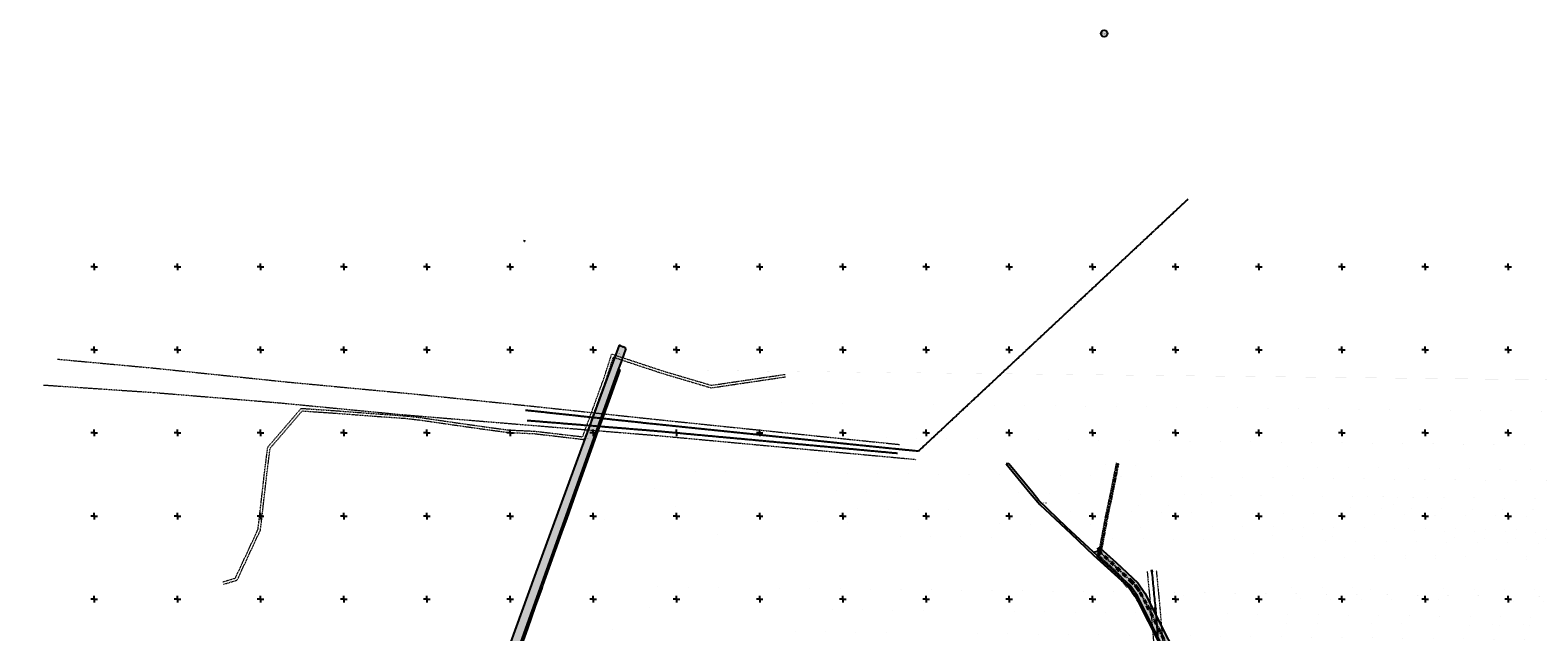
# Model space of a CAD drawing. Units: millimetres. Extents: x 371392 to 8559064, y 4752212 to 4845502.
# Drawn here: x 373446 to 377071, y 4843321 to 4844769 of the extents above; entities that cross this region are included whole.
import ezdxf
from ezdxf.enums import TextEntityAlignment as Align

# ---------------------------------------------------------------- set-up
doc = ezdxf.new("R2010")
doc.units = ezdxf.units.MM
doc.header["$MEASUREMENT"] = 0
for name, pattern in [('DASHDOT', [1, 0.5, -0.25, 0, -0.25]), ('LTYPE000', [0]), ('LTYPE006', [7, 6, -1]), ('LTYPE015', [2, 1, -1]), ('LTYPE041', [5, 5, 0, 0, 0, 0, 0, 0, 0]), ('LTYPE042', [2.5, 2.5, 0, 0, 0]), ('LTYPE156', [0])]:
    doc.linetypes.add(name, pattern=pattern)
doc.layers.get('0').update_dxf_attribs({"linetype": 'CONTINUOUS'})
for name, color, linetype in [('Hatches', 140, 'DASHDOT'), ('LAYER000', 7, 'CONTINUOUS'), ('LAYER002', 7, 'CONTINUOUS'), ('LAYER006', 250, 'LTYPE006'), ('LAYER010', 7, 'DASHDOT'), ('LAYER041', 250, 'LTYPE041'), ('LAYER042', 250, 'LTYPE042'), ('LAYER156', 250, 'LTYPE156'), ('map_Вид територия_Транспорт', 7, 'CONTINUOUS'), ('ramka', 7, 'CONTINUOUS'), ('STYLE069', 7, 'CONTINUOUS'), ('TEXT007', 7, 'CONTINUOUS'), ('TEXT020', 250, 'LTYPE000'), ('Text069', 7, 'CONTINUOUS')]:
    doc.layers.add(name, color=color, linetype=linetype)
doc.layers.add('LAYER015', color=6, linetype='LTYPE015', lineweight=18)
doc.styles.get("Standard").update_dxf_attribs({"font": 'simplex.shx'})
doc.styles.add('STYLE007', font='COMPLEX', dxfattribs={"width": 1.8, "oblique": 10, "height": 1.8})
doc.styles.add('STYLE020', font='COMPLEX', dxfattribs={"width": 3.4, "oblique": 20, "height": 3.4})

# ---------------------------------------------------------------- blocks, each defined once
blk = doc.blocks.new('UZ253')
at = {"color": 7, "lineweight": 18}
for p, q in [((2, 2), (-2, 2)), ((-2, 2), (-2, -2)), ((-2, 1.6), (2, 1.6)), ((-2, 1.2), (2, 1.2)), ((-2, 0.8), (2, 0.8)), ((-2, 0.4), (2, 0.4)), ((2, 0), (-2, 0)), ((2, 0), (2, 2)), ((2, -2), (2, 0)), ((-2, -0.4), (2, -0.4)), ((-2, -0.8), (2, -0.8)), ((-2, -1.2), (2, -1.2)), ((-2, -1.6), (2, -1.6)), ((-2, -2), (2, -2))]:
    blk.add_line(p, q, dxfattribs=at)
blk = doc.blocks.new('UZ061')
at = {"layer": 'LAYER000'}
for p, q in [((0, 0), (-0.72, -0.32)), ((0, 0.8), (0, 0)), ((0, 0), (0.72, -0.32))]:
    blk.add_line(p, q, dxfattribs=at)
blk.add_circle((0, 0), 0.8, dxfattribs=at)
blk = doc.blocks.new('UZ091')
at = {"layer": 'LAYER000'}
for p, q in [((-0.2, 2.7), (-0.4, 0.8)), ((-0.4, 0.8), (-0.3, 0.6)), ((-0.3, 0.6), (-0.1, 0.5)), ((-0.1, 2.9), (-0.2, 2.7)), ((0, 3), (-0.1, 2.9)), ((-0.1, 0.5), (0, 0.5)), ((0.1, 2.9), (0, 3)), ((0, 1.1), (0.1, 1.1)), ((0, 0), (0, 0.5)), ((0, 0.5), (0.1, 0.5)), ((0.4, 0), (0, 0)), ((0.2, 2.7), (0.1, 2.9)), ((0.1, 1.1), (0.3, 1)), ((0.1, 0.5), (0.3, 0.6)), ((0.4, 0.8), (0.2, 2.7)), ((0.3, 1), (0.4, 0.8)), ((0.3, 0.6), (0.4, 0.8))]:
    blk.add_line(p, q, dxfattribs=at)

msp = doc.modelspace()

# ---------------------------------------------------------------- hatches: boundary and pattern name
at = {"layer": 'Hatches', "linetype": 'Continuous', "true_color": 0x9ea0a1, "transparency": 33554534}
for points in [[(373589.732, 4842519.46), (373962.147, 4842444.226), (374066.265, 4842424.764), (374123.996, 4842421.38), (374175.114, 4842424.783), (374210.039, 4842436.031), (374275.016, 4842477.873), (374284.718, 4842486.205), (374289.472, 4842490.288), (374290.485, 4842491.155), (374335.298, 4842534.647), (374357.48, 4842562.854), (374375.466, 4842594.876), (374860.676, 4843952.627), (374867.493, 4843971.346), (374879.175, 4844003.44), (374861.983, 4844011.317), (374658.367, 4843455.531), (374359.167, 4842624.438), (374326.183, 4842570.816), (374290.228, 4842521.875), (374269.397, 4842499.139), (374261.122, 4842492.96), (374228.75, 4842468.937), (374190.981, 4842448.763), (374150.471, 4842438.265), (374111.504, 4842436.434), (374075.552, 4842438.817), (373626.169, 4842531.065), (373472.584, 4842556.084), (373428.182, 4842556.901), (373407.669, 4842556.764), (373387.642, 4842552.408), (373378.597, 4842543.652), (373313.978, 4842525.816), (373309.539, 4842524.437), (373205.023, 4842507.388), (373139.661, 4842495.274), (373071.833, 4842477.22), (373016.507, 4842451.524), (372960.378, 4842411.241), (372927.406, 4842387.337), (372887.135, 4842370.83), (372857.394, 4842366.143), (372740.771, 4842367.337), (372657.699, 4842355.106), (372491.997, 4842376.154), (372478.053, 4842374.836), (372434.393, 4842373.332), (372365.75, 4842365.708), (372273.38, 4842350.026), (372218.282, 4842340.133), (372144.266, 4842322.549), (372115.574, 4842312.33), (372090.019, 4842299.927), (372086.877, 4842294.812), (372100.844, 4842278.621), (372156.889, 4842301.296), (372261.171, 4842324.349), (372421.807, 4842348.563), (372475.781, 4842350.285), (372587.391, 4842337.824), (372618.412, 4842334.372), (372662.987, 4842332.752), (372736.17, 4842334.448), (372867.404, 4842340.755), (372897.272, 4842350.145), (372939.765, 4842374.692), (372974.883, 4842400.242), (372986.44, 4842409.527), (373032.212, 4842440.492), (373082.298, 4842461.028), (373142.832, 4842475.979), (373214.817, 4842488.713), (373322.889, 4842507.762), (373348.093, 4842514.774), (373397.904, 4842529.019), (373408.075, 4842531.339), (373447.151, 4842537.174), (373484.988, 4842537.837), (373538.797, 4842529.957)], [(376014.711, 4843516.514), (376092.914, 4843443.74), (376103.043, 4843433.56), (376107.469, 4843427.237), (376115.163, 4843415.919), (376131.612, 4843384.556), (376306.141, 4843032.009), (376521.586, 4842602.807), (376603.035, 4842088.335), (376590.398, 4842094.389), (376571.142, 4842216.871), (376552.587, 4842335.736), (376541.514, 4842406.271), (376533.515, 4842457.514), (376521.769, 4842532.769), (376512.646, 4842590.449), (376491.515, 4842633.547), (376448.397, 4842721.269), (376406.508, 4842806.355), (376375.421, 4842869.434), (376297.051, 4843028.859), (376293.544, 4843035.958), (376243.855, 4843135.866), (376235.416, 4843152.804), (376183.266, 4843257.781), (376138.419, 4843348.148), (376108.646, 4843407.992), (376090.828, 4843433.196), (376002.579, 4843513.349)]]:
    msp.add_hatch(color=253, dxfattribs=at).paths.add_polyline_path(points)
at = {"layer": 'LAYER000', "linetype": 'Continuous', "true_color": 0x755c49}
h = msp.add_hatch(color=37, dxfattribs=at)
edge = h.paths.add_edge_path()
edge.add_line((374379.225, 4842593.382), (8556847.805, 4752743.102))
edge.add_line((374387.135, 4842615.477), (8556859.877, 4752780.127))
edge.add_line((374400.217, 4842652.161), (8556874.754, 4752825.756))
edge.add_line((374416.34, 4842697.37), (8556897.102, 4752894.301))
edge.add_line((374440.559, 4842765.283), (8556899.504, 4752899.699))
edge.add_line((374443.108, 4842770.614), (8556971.504, 4753120.602))
edge.add_line((374521.137, 4842989.483), (8556998.602, 4753203.801))
edge.add_line((374550.507, 4843071.917), (8557012.098, 4753245.336))
edge.add_line((374565.136, 4843113.07), (8557025.602, 4753286.898))
edge.add_line((374579.775, 4843154.251), (8557051.805, 4753367.102))
edge.add_line((374608.167, 4843233.715), (8557059.059, 4753389.363))
edge.add_line((374616.029, 4843255.771), (8557066.305, 4753411.602))
edge.add_line((374623.882, 4843277.806), (8557083.203, 4753463.602))
edge.add_line((374642.199, 4843329.328), (8557100.805, 4753517.801))
edge.add_line((374661.281, 4843383.03), (8557115.004, 4753561.801))
edge.add_line((374676.68, 4843426.629), (8557116.902, 4753568))
edge.add_line((374678.748, 4843432.774), (8557159.203, 4753697))
edge.add_line((374724.57, 4843560.579), (8557169.828, 4753729.48))
edge.add_line((374736.082, 4843592.759), (8557180.465, 4753761.996))
edge.add_line((374747.606, 4843624.975), (8557194.527, 4753804.973))
edge.add_line((374762.841, 4843667.555), (8557208.602, 4753848))
edge.add_line((374778.091, 4843710.184), (8557236.902, 4753934.5))
edge.add_line((374808.752, 4843795.885), (8557263.703, 4754016.398))
edge.add_line((374837.788, 4843877.026), (8557288.305, 4754091.398))
edge.add_line((374864.438, 4843951.332), (8557284.504, 4754092.602))
edge.add_line((374860.67, 4843952.64), (8556836.703, 4752722.199))
edge.add_line((374375.463, 4842594.884), (8556819.602, 4752689.699))
edge.add_line((374357.477, 4842562.862), (8556798.203, 4752660.898))
edge.add_line((374335.295, 4842534.654), (8556754.602, 4752616.199))
edge.add_line((374290.483, 4842491.163), (8556759.805, 4752589.699))
edge.add_line((374294.958, 4842464.527), (8556795.604, 4752648.996))
edge.add_line((374332.372, 4842522.827), (8556801.102, 4752658.102))
edge.add_line((374338.117, 4842531.78), (8556804.102, 4752662.199))
edge.add_line((374341.228, 4842535.794), (8556822.902, 4752687.5))
edge.add_line((374360.716, 4842560.573), (8556829.447, 4752699.882))
edge.add_line((374367.598, 4842572.772), (8556840.504, 4752720.801))
h = msp.add_hatch(color=37, dxfattribs=at)
edge = h.paths.add_edge_path()
edge.add_line((376566.539, 4842215.947), (8559041.804, 4752378.244))
edge.add_line((376570.52, 4842190.621), (8559059.203, 4752284.398))
edge.add_line((376585.344, 4842096.325), (8559064.305, 4752282.602))
edge.add_line((376590.395, 4842094.39), (8559041.703, 4752404.5))
edge.add_line((376571.139, 4842216.873), (8559019.902, 4752522.801))
edge.add_line((376552.585, 4842335.738), (8559006.902, 4752593))
edge.add_line((376541.511, 4842406.273), (8558997.504, 4752644))
edge.add_line((376533.512, 4842457.516), (8558983.703, 4752718.898))
edge.add_line((376521.767, 4842532.771), (8558973.004, 4752776.301))
edge.add_line((376512.643, 4842590.451), (8558950.703, 4752818.801))
edge.add_line((376491.513, 4842633.55), (8558905.203, 4752905.301))
edge.add_line((376448.395, 4842721.273), (8558861.004, 4752989.199))
edge.add_line((376406.506, 4842806.358), (8558828.203, 4753051.398))
edge.add_line((376375.419, 4842869.438), (8558745.504, 4753208.602))
edge.add_line((376297.049, 4843028.864), (8558741.805, 4753215.602))
edge.add_line((376293.542, 4843035.963), (8558689.402, 4753314.102))
edge.add_line((376243.853, 4843135.871), (8558680.504, 4753330.801))
edge.add_line((376235.414, 4843152.809), (8558625.504, 4753434.301))
edge.add_line((376183.264, 4843257.787), (8558578.203, 4753523.398))
edge.add_line((376138.417, 4843348.155), (8558546.805, 4753582.398))
edge.add_line((376108.644, 4843407.999), (8558528.305, 4753607.102))
edge.add_line((376090.826, 4843433.203), (8558437.902, 4753684.801))
edge.add_line((376002.577, 4843513.357), (8558371.805, 4753743.301))
edge.add_line((375938.1, 4843573.651), (8558303.602, 4753805))
edge.add_line((375871.606, 4843637.201), (8558288.102, 4753822.898))
edge.add_line((375856.601, 4843655.519), (8558228.703, 4753891.398))
edge.add_line((375799.095, 4843725.627), (8558222.504, 4753891.5))
edge.add_line((375792.9, 4843725.899), (8558282.004, 4753822.398))
edge.add_line((375850.491, 4843655.186), (8558306.203, 4753795.898))
edge.add_line((375873.958, 4843628.031), (8558382.203, 4753727.699))
edge.add_line((375948.068, 4843557.769), (8558438.504, 4753677.602))
edge.add_line((376002.981, 4843506.143), (8558524.703, 4753603.5))
edge.add_line((376087.126, 4843429.701), (8558542.703, 4753579.5))
edge.add_line((376104.464, 4843405.214), (8558573.805, 4753521.102))
edge.add_line((376133.957, 4843345.981), (8558601.504, 4753469))
edge.add_line((376160.222, 4843293.134), (8558621.102, 4753432))
edge.add_line((376178.8, 4843255.608), (8558633.621, 4753408.477))
edge.add_line((376190.672, 4843231.748), (8558673.305, 4753333.898))
edge.add_line((376228.302, 4843156.103), (8558735.504, 4753216.898))
edge.add_line((376287.279, 4843037.431), (8558739.102, 4753210))
edge.add_line((376290.686, 4843030.437), (8558825.602, 4753045.699))
edge.add_line((376372.662, 4842863.812), (8558858.805, 4752982.602))
edge.add_line((376404.127, 4842799.823), (8558893.004, 4752917.602))
edge.add_line((376436.536, 4842733.905), (8558910.066, 4752885.152))
edge.add_line((376452.705, 4842700.996), (8558925.895, 4752855.055))
edge.add_line((376467.704, 4842670.474), (8558940.703, 4752826.898))
edge.add_line((376481.737, 4842641.919), (8558968.203, 4752774.699))
edge.add_line((376507.8, 4842588.982), (8558977.805, 4752723.102))
edge.add_line((376515.985, 4842537.136), (8558991.902, 4752647.102))
edge.add_line((376527.997, 4842460.771), (8559001.504, 4752595.301))
edge.add_line((376536.177, 4842408.721), (8559014.602, 4752524.801))
edge.add_line((376547.34, 4842337.882), (8559036.602, 4752406.301))
edge.add_line((376566.088, 4842218.813), (8559037.131, 4752403.449))
at = {"layer": 'map_Вид територия_Транспорт', "true_color": 0xa0a0a0}
msp.add_hatch(color=253, dxfattribs=at).paths.add_polyline_path([(376018.346, 4843522.828), (376011.939, 4843519.094), (376014.711, 4843516.516), (376092.914, 4843443.75), (376103.043, 4843433.563), (376107.471, 4843427.25), (376115.131, 4843415.971), (376115.164, 4843415.922), (376131.613, 4843384.563), (376306.143, 4843032.016), (376521.586, 4842602.813), (376603.035, 4842088.344), (376590.398, 4842094.391), (376591.861, 4842089.544), (376592.528, 4842086.74), (376651.442, 4841838.905), (376838.285, 4841052.91), (376913.835, 4840655.358), (376923.228, 4840654.999), (376896.723, 4840801.531), (376853.719, 4841039.281), (376757.49, 4841448.71), (376767.324, 4841446.239), (376766.228, 4841453.671), (376681.918, 4841787.036), (376674.821, 4841817.356), (376653.706, 4841907.565), (376622.445, 4842040.984), (376615.233, 4842083.972), (376580.391, 4842291.654), (376538.799, 4842581.129), (376536.801, 4842592.189), (376533.958, 4842605.273), (376513.383, 4842643.054), (376340.336, 4842994.859), (376237.608, 4843192.766), (376125.934, 4843414.73), (376109.197, 4843439.2), (376057.118, 4843488.349), (376018.346, 4843522.828)])

# ---------------------------------------------------------------- linework, layer by layer
at = {"layer": 'LAYER002'}
for points in [[(374861.98, 4844011.328), (374658.365, 4843455.547), (374584.064, 4843249.156)], [(374449.714, 4842802.656), (374860.674, 4843952.641)], [(376002.58, 4843513.359), (375938.104, 4843573.641), (375871.609, 4843637.203), (375856.604, 4843655.516), (375799.098, 4843725.625)], [(376002.58, 4843513.359), (376014.711, 4843516.516)], [(376554.83, 4842321.371), (376552.588, 4842335.734), (376541.514, 4842406.266), (376533.516, 4842457.516), (376521.77, 4842532.766), (376512.646, 4842590.453), (376491.516, 4842633.547), (376448.398, 4842721.266), (376406.51, 4842806.359), (376375.422, 4842869.438), (376297.051, 4843028.859), (376293.545, 4843035.969), (376243.855, 4843135.875), (376235.416, 4843152.797), (376183.268, 4843257.781), (376138.42, 4843348.156), (376108.646, 4843408), (376090.828, 4843433.203), (376002.58, 4843513.359)]]:
    msp.add_lwpolyline(points, dxfattribs=at)
at = {"layer": 'LAYER002', "color": 7, "lineweight": 25}
msp.add_lwpolyline([(376018.346, 4843522.828), (376057.118, 4843488.349), (376109.197, 4843439.2), (376125.934, 4843414.73), (376237.608, 4843192.766), (376340.336, 4842994.859)], dxfattribs=at)
at = {"layer": 'LAYER006'}
for points in [[(376060.322, 4843727.434), (376045.293, 4843652.304), (376034.435, 4843601.061), (376020.311, 4843525.467), (376013.849, 4843504.118), (376028.648, 4843489.4), (376058.12, 4843462.33)], [(376058.12, 4843462.33), (376086.525, 4843429.436)], [(376086.525, 4843429.436), (376103.549, 4843405.634), (376113.604, 4843389.183)], [(376113.604, 4843389.183), (376158.881, 4843296.712)]]:
    msp.add_lwpolyline(points, dxfattribs=at)
at = {"layer": 'LAYER010', "color": 7, "lineweight": 50, "ltscale": 20}
for points in [[(376018.346, 4843522.828), (376011.939, 4843519.094), (376014.711, 4843516.516)], [(376014.711, 4843516.516), (376092.914, 4843443.75), (376103.043, 4843433.563), (376107.471, 4843427.25), (376115.131, 4843415.971), (376115.164, 4843415.922), (376131.613, 4843384.563)], [(376131.613, 4843384.563), (376306.143, 4843032.016), (376521.586, 4842602.813), (376603.035, 4842088.344), (376590.398, 4842094.391)]]:
    msp.add_lwpolyline(points, dxfattribs=at)
at = {"layer": 'LAYER010', "ltscale": 5}
msp.add_lwpolyline([(376014.711, 4843516.516), (376092.914, 4843443.75), (376103.043, 4843433.563), (376107.471, 4843427.25), (376115.164, 4843415.922), (376131.613, 4843384.563), (376306.143, 4843032.016), (376521.586, 4842602.813), (376561.937, 4842347.942)], dxfattribs=at)
at = {"layer": 'LAYER015'}
for points in [[(373511.543, 4843977.597), (373737.693, 4843956.667), (374059.071, 4843923.148), (374366.194, 4843894.126), (374637.824, 4843866.069), (374948.697, 4843832.836), (375537.332, 4843772.154)], [(373909.25, 4843441.738), (373939.331, 4843450.769), (373993.671, 4843567.559), (373995.987, 4843585.782), (374009.719, 4843706.275), (374017.291, 4843765.976), (374058.099, 4843813.18), (374097.475, 4843859.191), (374170.418, 4843854.269), (374229.69, 4843849.781), (374287.358, 4843845.382), (374347.936, 4843841.221), (374386.224, 4843836.785), (374477.705, 4843823.519), (374537.385, 4843815.088), (374597.25, 4843807.042), (374658.322, 4843804.321), (374716.185, 4843797.601), (374774.377, 4843790.746), (374791.899, 4843838.781), (374825.192, 4843930.522), (374844.387, 4843989.935), (374858.622, 4843985.144), (374969.767, 4843948.431), (375083.998, 4843914.68), (375261.412, 4843941.006)], [(373910.975, 4843435.992), (373943.634, 4843445.798), (373999.503, 4843565.876), (374001.959, 4843585.212), (374015.661, 4843705.472), (374023.013, 4843763.41), (374062.658, 4843809.281), (374100.08, 4843853.007), (374169.964, 4843848.286), (374229.237, 4843843.798), (374286.944, 4843839.399), (374347.328, 4843835.251), (374385.413, 4843830.835), (374476.862, 4843817.579), (374536.588, 4843809.138), (374596.704, 4843801.062), (374657.807, 4843798.34), (374715.483, 4843791.641), (374778.379, 4843784.234), (374797.541, 4843836.734), (374830.86, 4843928.553), (374848.227, 4843982.31), (374856.738, 4843979.443), (374967.798, 4843942.755), (375083.564, 4843908.55), (375262.289, 4843935.073)], [(373478.025, 4843915.324), (373743.007, 4843897.431), (374041.42, 4843872.857), (374340.862, 4843844.041), (374640.314, 4843819.329), (374946.602, 4843794.429), (375576.508, 4843736.248)], [(376057.38, 4843728.023), (376042.328, 4843652.775), (376031.465, 4843601.505), (376017.392, 4843526.176), (376010.456, 4843503.261), (376026.618, 4843487.19), (376056.09, 4843460.12)], [(376063.264, 4843726.847), (376048.258, 4843651.831), (376037.405, 4843600.616), (376023.231, 4843524.758), (376017.241, 4843504.974), (376030.678, 4843491.612), (376060.15, 4843464.542)], [(376055.85, 4843460.369), (376084.256, 4843427.473)], [(376060.389, 4843464.293), (376088.795, 4843431.398)], [(376131.752, 4843466.324), (376140.387, 4843376.834), (376148.7, 4843276.868), (376197.717, 4843172.929)], [(376153.661, 4843468.35), (376162.285, 4843379.001), (376170.299, 4843282.646), (376217.616, 4843182.311)], [(376088.965, 4843431.182), (376106.045, 4843407.301), (376116.163, 4843390.746)], [(376116.297, 4843390.5), (376161.575, 4843298.03)]]:
    msp.add_lwpolyline(points, dxfattribs=at)
at = {"layer": 'LAYER041'}
msp.add_lwpolyline([(376142.707, 4843467.337), (376151.336, 4843377.918), (376159.499, 4843279.757), (376207.666, 4843177.62)], dxfattribs=at)
at = {"layer": 'LAYER042'}
for points in [[(374636.696, 4843855.125), (374947.529, 4843821.898), (375582.037, 4843756.489), (376230.352, 4844362.919)], [(374641.315, 4843830.288), (374947.577, 4843805.389), (375531.279, 4843751.474)]]:
    msp.add_lwpolyline(points, dxfattribs=at)
at = {"layer": 'LAYER156'}
for points in [[(374864.686, 4844010.094), (374861.98, 4844011.328)], [(374864.686, 4844010.094), (374871.455, 4844006.984)], [(374867.49, 4843971.359), (374879.17, 4844003.453)], [(374876.592, 4844004.641), (374871.455, 4844006.984)], [(374879.17, 4844003.453), (374876.592, 4844004.641)], [(374860.674, 4843952.641), (374867.49, 4843971.359)], [(374837.791, 4843877.031), (374864.439, 4843951.328)], [(374864.439, 4843951.328), (374860.674, 4843952.641)], [(374808.754, 4843795.891), (374837.791, 4843877.031)], [(374778.092, 4843710.188), (374808.754, 4843795.891)], [(374762.844, 4843667.547), (374778.092, 4843710.188)], [(375792.902, 4843725.891), (375850.494, 4843655.188)], [(375799.098, 4843725.625), (375792.902, 4843725.891)], [(374747.609, 4843624.984), (374762.844, 4843667.547)], [(375850.494, 4843655.188), (375873.961, 4843628.031)], [(374736.084, 4843592.766), (374747.609, 4843624.984)], [(375873.961, 4843628.031), (375948.07, 4843557.766)], [(374724.572, 4843560.578), (374736.084, 4843592.766)], [(374678.75, 4843432.766), (374724.572, 4843560.578)], [(375948.07, 4843557.766), (376002.984, 4843506.141), (376087.129, 4843429.703), (376104.467, 4843405.219), (376133.959, 4843345.984), (376160.225, 4843293.141)], [(374661.283, 4843383.031), (374676.684, 4843426.625)], [(374676.684, 4843426.625), (374678.75, 4843432.766)], [(374642.201, 4843329.328), (374661.283, 4843383.031)], [(374623.883, 4843277.797), (374642.201, 4843329.328)]]:
    msp.add_lwpolyline(points, dxfattribs=at)
at = {"layer": 'ramka', "linetype": 'Continuous', "ltscale": 200}
for p, q in [((373598, 4844200), (373592, 4844200)), ((373600, 4844202), (373600, 4844208)), ((373600, 4844198), (373600, 4844192)), ((373602, 4844200), (373608, 4844200)), ((373798, 4844200), (373792, 4844200)), ((373800, 4844202), (373800, 4844208)), ((373800, 4844198), (373800, 4844192)), ((373802, 4844200), (373808, 4844200)), ((373998, 4844200), (373992, 4844200)), ((374000, 4844202), (374000, 4844208)), ((374000, 4844198), (374000, 4844192)), ((374002, 4844200), (374008, 4844200)), ((374198, 4844200), (374192, 4844200)), ((374200, 4844202), (374200, 4844208)), ((374200, 4844198), (374200, 4844192)), ((374202, 4844200), (374208, 4844200)), ((374398, 4844200), (374392, 4844200)), ((374400, 4844202), (374400, 4844208)), ((374400, 4844198), (374400, 4844192)), ((374402, 4844200), (374408, 4844200)), ((374598, 4844200), (374592, 4844200)), ((374600, 4844202), (374600, 4844208)), ((374600, 4844198), (374600, 4844192)), ((374602, 4844200), (374608, 4844200)), ((374798, 4844200), (374792, 4844200)), ((374800, 4844202), (374800, 4844208)), ((374800, 4844198), (374800, 4844192)), ((374802, 4844200), (374808, 4844200)), ((374998, 4844200), (374992, 4844200)), ((375000, 4844202), (375000, 4844208)), ((375000, 4844198), (375000, 4844192)), ((375002, 4844200), (375008, 4844200)), ((375198, 4844200), (375192, 4844200)), ((375200, 4844202), (375200, 4844208)), ((375200, 4844198), (375200, 4844192)), ((375202, 4844200), (375208, 4844200)), ((375398, 4844200), (375392, 4844200)), ((375400, 4844202), (375400, 4844208)), ((375400, 4844198), (375400, 4844192)), ((375402, 4844200), (375408, 4844200)), ((375598, 4844200), (375592, 4844200)), ((375600, 4844202), (375600, 4844208)), ((375600, 4844198), (375600, 4844192)), ((375602, 4844200), (375608, 4844200)), ((375798, 4844200), (375792, 4844200)), ((375800, 4844202), (375800, 4844208)), ((375800, 4844198), (375800, 4844192)), ((375802, 4844200), (375808, 4844200)), ((375998, 4844200), (375992, 4844200)), ((376000, 4844202), (376000, 4844208)), ((376000, 4844198), (376000, 4844192)), ((376002, 4844200), (376008, 4844200)), ((376198, 4844200), (376192, 4844200)), ((376200, 4844202), (376200, 4844208)), ((376200, 4844198), (376200, 4844192)), ((376202, 4844200), (376208, 4844200)), ((376398, 4844200), (376392, 4844200)), ((376400, 4844202), (376400, 4844208)), ((376400, 4844198), (376400, 4844192)), ((376402, 4844200), (376408, 4844200)), ((376598, 4844200), (376592, 4844200)), ((376600, 4844202), (376600, 4844208)), ((376600, 4844198), (376600, 4844192)), ((376602, 4844200), (376608, 4844200)), ((376798, 4844200), (376792, 4844200)), ((376798, 4844200), (376792, 4844200)), ((376800, 4844202), (376800, 4844208)), ((376800, 4844202), (376800, 4844208)), ((376800, 4844198), (376800, 4844192)), ((376800, 4844198), (376800, 4844192)), ((376802, 4844200), (376808, 4844200)), ((376802, 4844200), (376808, 4844200)), ((376998, 4844200), (376992, 4844200)), ((376998, 4844200), (376992, 4844200)), ((377000, 4844202), (377000, 4844208)), ((377000, 4844202), (377000, 4844208)), ((377000, 4844198), (377000, 4844192)), ((377000, 4844198), (377000, 4844192)), ((377002, 4844200), (377008, 4844200)), ((377002, 4844200), (377008, 4844200)), ((373598, 4844000), (373592, 4844000)), ((373598, 4844000), (373592, 4844000)), ((373600, 4844002), (373600, 4844008)), ((373600, 4844002), (373600, 4844008)), ((373600, 4843998), (373600, 4843992)), ((373600, 4843998), (373600, 4843992)), ((373602, 4844000), (373608, 4844000)), ((373602, 4844000), (373608, 4844000)), ((373798, 4844000), (373792, 4844000)), ((373798, 4844000), (373792, 4844000)), ((373800, 4844002), (373800, 4844008)), ((373800, 4844002), (373800, 4844008)), ((373800, 4843998), (373800, 4843992)), ((373800, 4843998), (373800, 4843992)), ((373802, 4844000), (373808, 4844000)), ((373802, 4844000), (373808, 4844000)), ((373998, 4844000), (373992, 4844000)), ((373998, 4844000), (373992, 4844000)), ((374000, 4844002), (374000, 4844008)), ((374000, 4844002), (374000, 4844008)), ((374000, 4843998), (374000, 4843992)), ((374000, 4843998), (374000, 4843992)), ((374002, 4844000), (374008, 4844000)), ((374002, 4844000), (374008, 4844000)), ((374198, 4844000), (374192, 4844000)), ((374198, 4844000), (374192, 4844000)), ((374200, 4844002), (374200, 4844008)), ((374200, 4844002), (374200, 4844008)), ((374200, 4843998), (374200, 4843992)), ((374200, 4843998), (374200, 4843992)), ((374202, 4844000), (374208, 4844000)), ((374202, 4844000), (374208, 4844000)), ((374398, 4844000), (374392, 4844000)), ((374398, 4844000), (374392, 4844000)), ((374400, 4844002), (374400, 4844008)), ((374400, 4844002), (374400, 4844008)), ((374400, 4843998), (374400, 4843992)), ((374400, 4843998), (374400, 4843992)), ((374402, 4844000), (374408, 4844000)), ((374402, 4844000), (374408, 4844000)), ((374598, 4844000), (374592, 4844000)), ((374598, 4844000), (374592, 4844000)), ((374600, 4844002), (374600, 4844008)), ((374600, 4844002), (374600, 4844008)), ((374600, 4843998), (374600, 4843992)), ((374600, 4843998), (374600, 4843992)), ((374602, 4844000), (374608, 4844000)), ((374602, 4844000), (374608, 4844000)), ((374798, 4844000), (374792, 4844000)), ((374798, 4844000), (374792, 4844000)), ((374800, 4844002), (374800, 4844008)), ((374800, 4844002), (374800, 4844008)), ((374800, 4843998), (374800, 4843992)), ((374800, 4843998), (374800, 4843992)), ((374802, 4844000), (374808, 4844000)), ((374802, 4844000), (374808, 4844000)), ((374998, 4844000), (374992, 4844000)), ((374998, 4844000), (374992, 4844000)), ((375000, 4844002), (375000, 4844008)), ((375000, 4844002), (375000, 4844008)), ((375000, 4843998), (375000, 4843992)), ((375000, 4843998), (375000, 4843992)), ((375002, 4844000), (375008, 4844000)), ((375002, 4844000), (375008, 4844000)), ((375198, 4844000), (375192, 4844000)), ((375198, 4844000), (375192, 4844000)), ((375200, 4844002), (375200, 4844008)), ((375200, 4844002), (375200, 4844008)), ((375200, 4843998), (375200, 4843992)), ((375200, 4843998), (375200, 4843992)), ((375202, 4844000), (375208, 4844000)), ((375202, 4844000), (375208, 4844000)), ((375398, 4844000), (375392, 4844000)), ((375398, 4844000), (375392, 4844000)), ((375400, 4844002), (375400, 4844008)), ((375400, 4844002), (375400, 4844008)), ((375400, 4843998), (375400, 4843992)), ((375400, 4843998), (375400, 4843992)), ((375402, 4844000), (375408, 4844000)), ((375402, 4844000), (375408, 4844000)), ((375598, 4844000), (375592, 4844000)), ((375598, 4844000), (375592, 4844000)), ((375600, 4844002), (375600, 4844008)), ((375600, 4844002), (375600, 4844008)), ((375600, 4843998), (375600, 4843992)), ((375600, 4843998), (375600, 4843992)), ((375602, 4844000), (375608, 4844000)), ((375602, 4844000), (375608, 4844000)), ((375798, 4844000), (375792, 4844000)), ((375798, 4844000), (375792, 4844000)), ((375800, 4844002), (375800, 4844008)), ((375800, 4844002), (375800, 4844008)), ((375800, 4843998), (375800, 4843992)), ((375800, 4843998), (375800, 4843992)), ((375802, 4844000), (375808, 4844000)), ((375802, 4844000), (375808, 4844000)), ((375998, 4844000), (375992, 4844000)), ((375998, 4844000), (375992, 4844000)), ((376000, 4844002), (376000, 4844008)), ((376000, 4844002), (376000, 4844008)), ((376000, 4843998), (376000, 4843992)), ((376000, 4843998), (376000, 4843992)), ((376002, 4844000), (376008, 4844000)), ((376002, 4844000), (376008, 4844000)), ((376198, 4844000), (376192, 4844000)), ((376198, 4844000), (376192, 4844000)), ((376200, 4844002), (376200, 4844008)), ((376200, 4844002), (376200, 4844008)), ((376200, 4843998), (376200, 4843992)), ((376200, 4843998), (376200, 4843992)), ((376202, 4844000), (376208, 4844000)), ((376202, 4844000), (376208, 4844000)), ((376398, 4844000), (376392, 4844000)), ((376398, 4844000), (376392, 4844000)), ((376400, 4844002), (376400, 4844008)), ((376400, 4844002), (376400, 4844008)), ((376400, 4843998), (376400, 4843992)), ((376400, 4843998), (376400, 4843992)), ((376402, 4844000), (376408, 4844000)), ((376402, 4844000), (376408, 4844000)), ((376598, 4844000), (376592, 4844000)), ((376598, 4844000), (376592, 4844000)), ((376600, 4844002), (376600, 4844008)), ((376600, 4844002), (376600, 4844008)), ((376600, 4843998), (376600, 4843992)), ((376600, 4843998), (376600, 4843992)), ((376602, 4844000), (376608, 4844000)), ((376602, 4844000), (376608, 4844000)), ((376798, 4844000), (376792, 4844000)), ((376798, 4844000), (376792, 4844000)), ((376798, 4844000), (376792, 4844000)), ((376800, 4844002), (376800, 4844008)), ((376800, 4844002), (376800, 4844008)), ((376800, 4844002), (376800, 4844008)), ((376800, 4843998), (376800, 4843992)), ((376800, 4843998), (376800, 4843992)), ((376800, 4843998), (376800, 4843992)), ((376802, 4844000), (376808, 4844000)), ((376802, 4844000), (376808, 4844000)), ((376802, 4844000), (376808, 4844000)), ((376998, 4844000), (376992, 4844000)), ((376998, 4844000), (376992, 4844000)), ((376998, 4844000), (376992, 4844000)), ((377000, 4844002), (377000, 4844008)), ((377000, 4844002), (377000, 4844008)), ((377000, 4844002), (377000, 4844008)), ((377000, 4843998), (377000, 4843992)), ((377000, 4843998), (377000, 4843992)), ((377000, 4843998), (377000, 4843992)), ((377002, 4844000), (377008, 4844000)), ((377002, 4844000), (377008, 4844000)), ((377002, 4844000), (377008, 4844000)), ((373598, 4843800), (373592, 4843800)), ((373598, 4843800), (373592, 4843800)), ((373600, 4843802), (373600, 4843808)), ((373600, 4843802), (373600, 4843808)), ((373600, 4843798), (373600, 4843792)), ((373600, 4843798), (373600, 4843792)), ((373602, 4843800), (373608, 4843800)), ((373602, 4843800), (373608, 4843800)), ((373798, 4843800), (373792, 4843800)), ((373798, 4843800), (373792, 4843800)), ((373800, 4843802), (373800, 4843808)), ((373800, 4843802), (373800, 4843808)), ((373800, 4843798), (373800, 4843792)), ((373800, 4843798), (373800, 4843792)), ((373802, 4843800), (373808, 4843800)), ((373802, 4843800), (373808, 4843800)), ((373998, 4843800), (373992, 4843800)), ((373998, 4843800), (373992, 4843800)), ((374000, 4843802), (374000, 4843808)), ((374000, 4843802), (374000, 4843808)), ((374000, 4843798), (374000, 4843792)), ((374000, 4843798), (374000, 4843792)), ((374002, 4843800), (374008, 4843800)), ((374002, 4843800), (374008, 4843800)), ((374198, 4843800), (374192, 4843800)), ((374198, 4843800), (374192, 4843800)), ((374200, 4843802), (374200, 4843808)), ((374200, 4843802), (374200, 4843808)), ((374200, 4843798), (374200, 4843792)), ((374200, 4843798), (374200, 4843792)), ((374202, 4843800), (374208, 4843800)), ((374202, 4843800), (374208, 4843800)), ((374398, 4843800), (374392, 4843800)), ((374398, 4843800), (374392, 4843800)), ((374400, 4843802), (374400, 4843808)), ((374400, 4843802), (374400, 4843808)), ((374400, 4843798), (374400, 4843792)), ((374400, 4843798), (374400, 4843792)), ((374402, 4843800), (374408, 4843800)), ((374402, 4843800), (374408, 4843800)), ((374598, 4843800), (374592, 4843800)), ((374598, 4843800), (374592, 4843800)), ((374600, 4843802), (374600, 4843808)), ((374600, 4843802), (374600, 4843808)), ((374600, 4843798), (374600, 4843792)), ((374600, 4843798), (374600, 4843792)), ((374602, 4843800), (374608, 4843800)), ((374602, 4843800), (374608, 4843800)), ((374798, 4843800), (374792, 4843800)), ((374798, 4843800), (374792, 4843800)), ((374800, 4843802), (374800, 4843808)), ((374800, 4843802), (374800, 4843808)), ((374800, 4843798), (374800, 4843792)), ((374800, 4843798), (374800, 4843792)), ((374802, 4843800), (374808, 4843800)), ((374802, 4843800), (374808, 4843800)), ((374998, 4843800), (374992, 4843800)), ((374998, 4843800), (374992, 4843800)), ((375000, 4843802), (375000, 4843808)), ((375000, 4843802), (375000, 4843808)), ((375000, 4843798), (375000, 4843792)), ((375000, 4843798), (375000, 4843792)), ((375002, 4843800), (375008, 4843800)), ((375002, 4843800), (375008, 4843800)), ((375198, 4843800), (375192, 4843800)), ((375198, 4843800), (375192, 4843800)), ((375200, 4843802), (375200, 4843808)), ((375200, 4843802), (375200, 4843808)), ((375200, 4843798), (375200, 4843792)), ((375200, 4843798), (375200, 4843792)), ((375202, 4843800), (375208, 4843800)), ((375202, 4843800), (375208, 4843800)), ((375398, 4843800), (375392, 4843800)), ((375398, 4843800), (375392, 4843800)), ((375400, 4843802), (375400, 4843808)), ((375400, 4843802), (375400, 4843808)), ((375400, 4843798), (375400, 4843792)), ((375400, 4843798), (375400, 4843792)), ((375402, 4843800), (375408, 4843800)), ((375402, 4843800), (375408, 4843800)), ((375598, 4843800), (375592, 4843800)), ((375598, 4843800), (375592, 4843800)), ((375600, 4843802), (375600, 4843808)), ((375600, 4843802), (375600, 4843808)), ((375600, 4843798), (375600, 4843792)), ((375600, 4843798), (375600, 4843792)), ((375602, 4843800), (375608, 4843800)), ((375602, 4843800), (375608, 4843800)), ((375798, 4843800), (375792, 4843800)), ((375798, 4843800), (375792, 4843800)), ((375800, 4843802), (375800, 4843808)), ((375800, 4843802), (375800, 4843808)), ((375800, 4843798), (375800, 4843792)), ((375800, 4843798), (375800, 4843792)), ((375802, 4843800), (375808, 4843800)), ((375802, 4843800), (375808, 4843800)), ((375998, 4843800), (375992, 4843800)), ((375998, 4843800), (375992, 4843800)), ((376000, 4843802), (376000, 4843808)), ((376000, 4843802), (376000, 4843808)), ((376000, 4843798), (376000, 4843792)), ((376000, 4843798), (376000, 4843792)), ((376002, 4843800), (376008, 4843800)), ((376002, 4843800), (376008, 4843800)), ((376198, 4843800), (376192, 4843800)), ((376198, 4843800), (376192, 4843800)), ((376200, 4843802), (376200, 4843808)), ((376200, 4843802), (376200, 4843808)), ((376200, 4843798), (376200, 4843792)), ((376200, 4843798), (376200, 4843792)), ((376202, 4843800), (376208, 4843800)), ((376202, 4843800), (376208, 4843800)), ((376398, 4843800), (376392, 4843800)), ((376398, 4843800), (376392, 4843800)), ((376400, 4843802), (376400, 4843808)), ((376400, 4843802), (376400, 4843808)), ((376400, 4843798), (376400, 4843792)), ((376400, 4843798), (376400, 4843792)), ((376402, 4843800), (376408, 4843800)), ((376402, 4843800), (376408, 4843800)), ((376598, 4843800), (376592, 4843800)), ((376598, 4843800), (376592, 4843800)), ((376600, 4843802), (376600, 4843808)), ((376600, 4843802), (376600, 4843808)), ((376600, 4843798), (376600, 4843792)), ((376600, 4843798), (376600, 4843792)), ((376602, 4843800), (376608, 4843800)), ((376602, 4843800), (376608, 4843800)), ((376798, 4843800), (376792, 4843800)), ((376798, 4843800), (376792, 4843800)), ((376798, 4843800), (376792, 4843800)), ((376800, 4843802), (376800, 4843808)), ((376800, 4843802), (376800, 4843808)), ((376800, 4843802), (376800, 4843808)), ((376800, 4843798), (376800, 4843792)), ((376800, 4843798), (376800, 4843792)), ((376800, 4843798), (376800, 4843792)), ((376802, 4843800), (376808, 4843800)), ((376802, 4843800), (376808, 4843800)), ((376802, 4843800), (376808, 4843800)), ((376998, 4843800), (376992, 4843800)), ((376998, 4843800), (376992, 4843800)), ((376998, 4843800), (376992, 4843800)), ((377000, 4843802), (377000, 4843808)), ((377000, 4843802), (377000, 4843808)), ((377000, 4843802), (377000, 4843808)), ((377000, 4843798), (377000, 4843792)), ((377000, 4843798), (377000, 4843792)), ((377000, 4843798), (377000, 4843792)), ((377002, 4843800), (377008, 4843800)), ((377002, 4843800), (377008, 4843800)), ((377002, 4843800), (377008, 4843800)), ((373598, 4843600), (373592, 4843600)), ((373598, 4843600), (373592, 4843600)), ((373600, 4843602), (373600, 4843608)), ((373600, 4843602), (373600, 4843608)), ((373600, 4843598), (373600, 4843592)), ((373600, 4843598), (373600, 4843592)), ((373602, 4843600), (373608, 4843600)), ((373602, 4843600), (373608, 4843600)), ((373798, 4843600), (373792, 4843600)), ((373798, 4843600), (373792, 4843600)), ((373800, 4843602), (373800, 4843608)), ((373800, 4843602), (373800, 4843608)), ((373800, 4843598), (373800, 4843592)), ((373800, 4843598), (373800, 4843592)), ((373802, 4843600), (373808, 4843600)), ((373802, 4843600), (373808, 4843600)), ((373998, 4843600), (373992, 4843600)), ((373998, 4843600), (373992, 4843600)), ((374000, 4843602), (374000, 4843608)), ((374000, 4843602), (374000, 4843608)), ((374000, 4843598), (374000, 4843592)), ((374000, 4843598), (374000, 4843592)), ((374002, 4843600), (374008, 4843600)), ((374002, 4843600), (374008, 4843600)), ((374198, 4843600), (374192, 4843600)), ((374198, 4843600), (374192, 4843600)), ((374200, 4843602), (374200, 4843608)), ((374200, 4843602), (374200, 4843608)), ((374200, 4843598), (374200, 4843592)), ((374200, 4843598), (374200, 4843592)), ((374202, 4843600), (374208, 4843600)), ((374202, 4843600), (374208, 4843600)), ((374398, 4843600), (374392, 4843600)), ((374398, 4843600), (374392, 4843600)), ((374400, 4843602), (374400, 4843608)), ((374400, 4843602), (374400, 4843608)), ((374400, 4843598), (374400, 4843592)), ((374400, 4843598), (374400, 4843592)), ((374402, 4843600), (374408, 4843600)), ((374402, 4843600), (374408, 4843600)), ((374598, 4843600), (374592, 4843600)), ((374598, 4843600), (374592, 4843600)), ((374600, 4843602), (374600, 4843608)), ((374600, 4843602), (374600, 4843608)), ((374600, 4843598), (374600, 4843592)), ((374600, 4843598), (374600, 4843592)), ((374602, 4843600), (374608, 4843600)), ((374602, 4843600), (374608, 4843600)), ((374798, 4843600), (374792, 4843600)), ((374798, 4843600), (374792, 4843600)), ((374800, 4843602), (374800, 4843608)), ((374800, 4843602), (374800, 4843608)), ((374800, 4843598), (374800, 4843592)), ((374800, 4843598), (374800, 4843592)), ((374802, 4843600), (374808, 4843600)), ((374802, 4843600), (374808, 4843600)), ((374998, 4843600), (374992, 4843600)), ((374998, 4843600), (374992, 4843600)), ((375000, 4843602), (375000, 4843608)), ((375000, 4843602), (375000, 4843608)), ((375000, 4843598), (375000, 4843592)), ((375000, 4843598), (375000, 4843592)), ((375002, 4843600), (375008, 4843600)), ((375002, 4843600), (375008, 4843600)), ((375198, 4843600), (375192, 4843600)), ((375198, 4843600), (375192, 4843600)), ((375200, 4843602), (375200, 4843608)), ((375200, 4843602), (375200, 4843608)), ((375200, 4843598), (375200, 4843592)), ((375200, 4843598), (375200, 4843592)), ((375202, 4843600), (375208, 4843600)), ((375202, 4843600), (375208, 4843600)), ((375398, 4843600), (375392, 4843600)), ((375398, 4843600), (375392, 4843600)), ((375400, 4843602), (375400, 4843608)), ((375400, 4843602), (375400, 4843608)), ((375400, 4843598), (375400, 4843592)), ((375400, 4843598), (375400, 4843592)), ((375402, 4843600), (375408, 4843600)), ((375402, 4843600), (375408, 4843600)), ((375598, 4843600), (375592, 4843600)), ((375598, 4843600), (375592, 4843600)), ((375600, 4843602), (375600, 4843608)), ((375600, 4843602), (375600, 4843608)), ((375600, 4843598), (375600, 4843592)), ((375600, 4843598), (375600, 4843592)), ((375602, 4843600), (375608, 4843600)), ((375602, 4843600), (375608, 4843600)), ((375798, 4843600), (375792, 4843600)), ((375798, 4843600), (375792, 4843600)), ((375800, 4843602), (375800, 4843608)), ((375800, 4843602), (375800, 4843608)), ((375800, 4843598), (375800, 4843592)), ((375800, 4843598), (375800, 4843592)), ((375802, 4843600), (375808, 4843600)), ((375802, 4843600), (375808, 4843600)), ((375998, 4843600), (375992, 4843600)), ((375998, 4843600), (375992, 4843600)), ((376000, 4843602), (376000, 4843608)), ((376000, 4843602), (376000, 4843608)), ((376000, 4843598), (376000, 4843592)), ((376000, 4843598), (376000, 4843592)), ((376002, 4843600), (376008, 4843600)), ((376002, 4843600), (376008, 4843600)), ((376198, 4843600), (376192, 4843600)), ((376198, 4843600), (376192, 4843600)), ((376200, 4843602), (376200, 4843608)), ((376200, 4843602), (376200, 4843608)), ((376200, 4843598), (376200, 4843592)), ((376200, 4843598), (376200, 4843592)), ((376202, 4843600), (376208, 4843600)), ((376202, 4843600), (376208, 4843600)), ((376398, 4843600), (376392, 4843600)), ((376398, 4843600), (376392, 4843600)), ((376400, 4843602), (376400, 4843608)), ((376400, 4843602), (376400, 4843608)), ((376400, 4843598), (376400, 4843592)), ((376400, 4843598), (376400, 4843592)), ((376402, 4843600), (376408, 4843600)), ((376402, 4843600), (376408, 4843600)), ((376598, 4843600), (376592, 4843600)), ((376598, 4843600), (376592, 4843600)), ((376600, 4843602), (376600, 4843608)), ((376600, 4843602), (376600, 4843608)), ((376600, 4843598), (376600, 4843592)), ((376600, 4843598), (376600, 4843592)), ((376602, 4843600), (376608, 4843600)), ((376602, 4843600), (376608, 4843600)), ((376798, 4843600), (376792, 4843600)), ((376798, 4843600), (376792, 4843600)), ((376798, 4843600), (376792, 4843600)), ((376800, 4843602), (376800, 4843608)), ((376800, 4843602), (376800, 4843608)), ((376800, 4843602), (376800, 4843608)), ((376800, 4843598), (376800, 4843592)), ((376800, 4843598), (376800, 4843592)), ((376800, 4843598), (376800, 4843592)), ((376802, 4843600), (376808, 4843600)), ((376802, 4843600), (376808, 4843600)), ((376802, 4843600), (376808, 4843600)), ((376998, 4843600), (376992, 4843600)), ((376998, 4843600), (376992, 4843600)), ((376998, 4843600), (376992, 4843600)), ((377000, 4843602), (377000, 4843608)), ((377000, 4843602), (377000, 4843608)), ((377000, 4843602), (377000, 4843608)), ((377000, 4843598), (377000, 4843592)), ((377000, 4843598), (377000, 4843592)), ((377000, 4843598), (377000, 4843592)), ((377002, 4843600), (377008, 4843600)), ((377002, 4843600), (377008, 4843600)), ((377002, 4843600), (377008, 4843600)), ((373598, 4843400), (373592, 4843400)), ((373598, 4843400), (373592, 4843400)), ((373600, 4843402), (373600, 4843408)), ((373600, 4843402), (373600, 4843408)), ((373600, 4843398), (373600, 4843392)), ((373600, 4843398), (373600, 4843392)), ((373602, 4843400), (373608, 4843400)), ((373602, 4843400), (373608, 4843400)), ((373798, 4843400), (373792, 4843400)), ((373798, 4843400), (373792, 4843400)), ((373800, 4843402), (373800, 4843408)), ((373800, 4843402), (373800, 4843408)), ((373800, 4843398), (373800, 4843392)), ((373800, 4843398), (373800, 4843392)), ((373802, 4843400), (373808, 4843400)), ((373802, 4843400), (373808, 4843400)), ((373998, 4843400), (373992, 4843400)), ((373998, 4843400), (373992, 4843400)), ((374000, 4843402), (374000, 4843408)), ((374000, 4843402), (374000, 4843408)), ((374000, 4843398), (374000, 4843392)), ((374000, 4843398), (374000, 4843392)), ((374002, 4843400), (374008, 4843400)), ((374002, 4843400), (374008, 4843400)), ((374198, 4843400), (374192, 4843400)), ((374198, 4843400), (374192, 4843400)), ((374200, 4843402), (374200, 4843408)), ((374200, 4843402), (374200, 4843408)), ((374200, 4843398), (374200, 4843392)), ((374200, 4843398), (374200, 4843392)), ((374202, 4843400), (374208, 4843400)), ((374202, 4843400), (374208, 4843400)), ((374398, 4843400), (374392, 4843400)), ((374398, 4843400), (374392, 4843400)), ((374400, 4843402), (374400, 4843408)), ((374400, 4843402), (374400, 4843408)), ((374400, 4843398), (374400, 4843392)), ((374400, 4843398), (374400, 4843392)), ((374402, 4843400), (374408, 4843400)), ((374402, 4843400), (374408, 4843400)), ((374598, 4843400), (374592, 4843400)), ((374598, 4843400), (374592, 4843400)), ((374600, 4843402), (374600, 4843408)), ((374600, 4843402), (374600, 4843408)), ((374600, 4843398), (374600, 4843392)), ((374600, 4843398), (374600, 4843392)), ((374602, 4843400), (374608, 4843400)), ((374602, 4843400), (374608, 4843400)), ((374798, 4843400), (374792, 4843400)), ((374798, 4843400), (374792, 4843400)), ((374800, 4843402), (374800, 4843408)), ((374800, 4843402), (374800, 4843408)), ((374800, 4843398), (374800, 4843392)), ((374800, 4843398), (374800, 4843392)), ((374802, 4843400), (374808, 4843400)), ((374802, 4843400), (374808, 4843400)), ((374998, 4843400), (374992, 4843400)), ((374998, 4843400), (374992, 4843400)), ((375000, 4843402), (375000, 4843408)), ((375000, 4843402), (375000, 4843408)), ((375000, 4843398), (375000, 4843392)), ((375000, 4843398), (375000, 4843392)), ((375002, 4843400), (375008, 4843400)), ((375002, 4843400), (375008, 4843400)), ((375198, 4843400), (375192, 4843400)), ((375198, 4843400), (375192, 4843400)), ((375200, 4843402), (375200, 4843408)), ((375200, 4843402), (375200, 4843408)), ((375200, 4843398), (375200, 4843392)), ((375200, 4843398), (375200, 4843392)), ((375202, 4843400), (375208, 4843400)), ((375202, 4843400), (375208, 4843400)), ((375398, 4843400), (375392, 4843400)), ((375398, 4843400), (375392, 4843400)), ((375400, 4843402), (375400, 4843408)), ((375400, 4843402), (375400, 4843408)), ((375400, 4843398), (375400, 4843392)), ((375400, 4843398), (375400, 4843392)), ((375402, 4843400), (375408, 4843400)), ((375402, 4843400), (375408, 4843400)), ((375598, 4843400), (375592, 4843400)), ((375598, 4843400), (375592, 4843400)), ((375600, 4843402), (375600, 4843408)), ((375600, 4843402), (375600, 4843408)), ((375600, 4843398), (375600, 4843392)), ((375600, 4843398), (375600, 4843392)), ((375602, 4843400), (375608, 4843400)), ((375602, 4843400), (375608, 4843400)), ((375798, 4843400), (375792, 4843400)), ((375798, 4843400), (375792, 4843400)), ((375800, 4843402), (375800, 4843408)), ((375800, 4843402), (375800, 4843408)), ((375800, 4843398), (375800, 4843392)), ((375800, 4843398), (375800, 4843392)), ((375802, 4843400), (375808, 4843400)), ((375802, 4843400), (375808, 4843400)), ((375998, 4843400), (375992, 4843400)), ((375998, 4843400), (375992, 4843400)), ((376000, 4843402), (376000, 4843408)), ((376000, 4843402), (376000, 4843408)), ((376000, 4843398), (376000, 4843392)), ((376000, 4843398), (376000, 4843392)), ((376002, 4843400), (376008, 4843400)), ((376002, 4843400), (376008, 4843400)), ((376198, 4843400), (376192, 4843400)), ((376198, 4843400), (376192, 4843400)), ((376200, 4843402), (376200, 4843408)), ((376200, 4843402), (376200, 4843408)), ((376200, 4843398), (376200, 4843392)), ((376200, 4843398), (376200, 4843392)), ((376202, 4843400), (376208, 4843400)), ((376202, 4843400), (376208, 4843400)), ((376398, 4843400), (376392, 4843400)), ((376398, 4843400), (376392, 4843400)), ((376400, 4843402), (376400, 4843408)), ((376400, 4843402), (376400, 4843408)), ((376400, 4843398), (376400, 4843392)), ((376400, 4843398), (376400, 4843392)), ((376402, 4843400), (376408, 4843400)), ((376402, 4843400), (376408, 4843400)), ((376598, 4843400), (376592, 4843400)), ((376598, 4843400), (376592, 4843400)), ((376600, 4843402), (376600, 4843408)), ((376600, 4843402), (376600, 4843408)), ((376600, 4843398), (376600, 4843392)), ((376600, 4843398), (376600, 4843392)), ((376602, 4843400), (376608, 4843400)), ((376602, 4843400), (376608, 4843400)), ((376798, 4843400), (376792, 4843400)), ((376798, 4843400), (376792, 4843400)), ((376798, 4843400), (376792, 4843400)), ((376800, 4843402), (376800, 4843408)), ((376800, 4843402), (376800, 4843408)), ((376800, 4843402), (376800, 4843408)), ((376800, 4843398), (376800, 4843392)), ((376800, 4843398), (376800, 4843392)), ((376800, 4843398), (376800, 4843392)), ((376802, 4843400), (376808, 4843400)), ((376802, 4843400), (376808, 4843400)), ((376802, 4843400), (376808, 4843400)), ((376998, 4843400), (376992, 4843400)), ((376998, 4843400), (376992, 4843400)), ((376998, 4843400), (376992, 4843400)), ((377000, 4843402), (377000, 4843408)), ((377000, 4843402), (377000, 4843408)), ((377000, 4843402), (377000, 4843408)), ((377000, 4843398), (377000, 4843392)), ((377000, 4843398), (377000, 4843392)), ((377000, 4843398), (377000, 4843392)), ((377002, 4843400), (377008, 4843400)), ((377002, 4843400), (377008, 4843400)), ((377002, 4843400), (377008, 4843400))]:
    msp.add_line(p, q, dxfattribs=at)
for p in [(373600, 4844200), (373800, 4844200), (374000, 4844200), (374200, 4844200), (374400, 4844200), (374600, 4844200), (374800, 4844200), (375000, 4844200), (375200, 4844200), (375400, 4844200), (375600, 4844200), (375800, 4844200), (376000, 4844200), (376200, 4844200), (376400, 4844200), (376600, 4844200), (376800, 4844200), (376800, 4844200), (377000, 4844200), (377000, 4844200), (373600, 4844000), (373600, 4844000), (373800, 4844000), (373800, 4844000), (374000, 4844000), (374000, 4844000), (374200, 4844000), (374200, 4844000), (374400, 4844000), (374400, 4844000), (374600, 4844000), (374600, 4844000), (374800, 4844000), (374800, 4844000), (375000, 4844000), (375000, 4844000), (375200, 4844000), (375200, 4844000), (375400, 4844000), (375400, 4844000), (375600, 4844000), (375600, 4844000), (375800, 4844000), (375800, 4844000), (376000, 4844000), (376000, 4844000), (376200, 4844000), (376200, 4844000), (376400, 4844000), (376400, 4844000), (376600, 4844000), (376600, 4844000), (376800, 4844000), (376800, 4844000), (376800, 4844000), (377000, 4844000), (377000, 4844000), (377000, 4844000), (373600, 4843800), (373600, 4843800), (373800, 4843800), (373800, 4843800), (374000, 4843800), (374000, 4843800), (374200, 4843800), (374200, 4843800), (374400, 4843800), (374400, 4843800), (374600, 4843800), (374600, 4843800), (374800, 4843800), (374800, 4843800), (375000, 4843800), (375000, 4843800), (375200, 4843800), (375200, 4843800), (375400, 4843800), (375400, 4843800), (375600, 4843800), (375600, 4843800), (375800, 4843800), (375800, 4843800), (376000, 4843800), (376000, 4843800), (376200, 4843800), (376200, 4843800), (376400, 4843800), (376400, 4843800), (376600, 4843800), (376600, 4843800), (376800, 4843800), (376800, 4843800), (376800, 4843800), (377000, 4843800), (377000, 4843800), (377000, 4843800), (373600, 4843600), (373600, 4843600), (373800, 4843600), (373800, 4843600), (374000, 4843600), (374000, 4843600), (374200, 4843600), (374200, 4843600), (374400, 4843600), (374400, 4843600), (374600, 4843600), (374600, 4843600), (374800, 4843600), (374800, 4843600), (375000, 4843600), (375000, 4843600), (375200, 4843600), (375200, 4843600), (375400, 4843600), (375400, 4843600), (375600, 4843600), (375600, 4843600), (375800, 4843600), (375800, 4843600), (376000, 4843600), (376000, 4843600), (376200, 4843600), (376200, 4843600), (376400, 4843600), (376400, 4843600), (376600, 4843600), (376600, 4843600), (376800, 4843600), (376800, 4843600), (376800, 4843600), (377000, 4843600), (377000, 4843600), (377000, 4843600), (373600, 4843400), (373600, 4843400), (373800, 4843400), (373800, 4843400), (374000, 4843400), (374000, 4843400), (374200, 4843400), (374200, 4843400), (374400, 4843400), (374400, 4843400), (374600, 4843400), (374600, 4843400), (374800, 4843400), (374800, 4843400), (375000, 4843400), (375000, 4843400), (375200, 4843400), (375200, 4843400), (375400, 4843400), (375400, 4843400), (375600, 4843400), (375600, 4843400), (375800, 4843400), (375800, 4843400), (376000, 4843400), (376000, 4843400), (376200, 4843400), (376200, 4843400), (376400, 4843400), (376400, 4843400), (376600, 4843400), (376600, 4843400), (376800, 4843400), (376800, 4843400), (376800, 4843400), (377000, 4843400), (377000, 4843400), (377000, 4843400)]:
    msp.add_point(p, dxfattribs=at)
at = {"layer": 'STYLE069'}
msp.add_circle((376028.462, 4844761.227), 8, dxfattribs=at)

# ---------------------------------------------------------------- block references
at = {"layer": 'LAYER000'}
for name, p in [('UZ091', (374634.467, 4844260.944)), ('UZ061', (376020.311, 4843525.467)), ('UZ061', (376013.849, 4843504.118))]:
    msp.add_blockref(name, p, dxfattribs=at)
for p, rotation in [((376142.707, 4843467.337), 277.0817), ((376151.336, 4843377.918), 276.3233000000001)]:
    msp.add_blockref('UZ253', p, dxfattribs=dict(at, rotation=rotation))

# ---------------------------------------------------------------- texts
at = {"layer": 'TEXT007', "style": 'STYLE007', "oblique": 10}
for s, p in [('52.171', (375873.74, 4843628.84)), ('52.172', (376036.55, 4843487.66))]:
    msp.add_text(s, height=4.2, dxfattribs=at).set_placement(p)
at = {"layer": 'TEXT020', "style": 'STYLE020', "oblique": 20}
for s, p in [('РШ 25', (374851.779, 4843988.267)), ('РШ 27', (374774.88, 4843783.737))]:
    msp.add_text(s, height=3.4, dxfattribs=at).set_placement(p)
at = {"layer": 'Text069', "oblique": 20}
msp.add_text('999', height=6, dxfattribs=at).set_placement((376028.379, 4844758.228), align=Align.CENTER)

doc.saveas('drawing.dxf')
